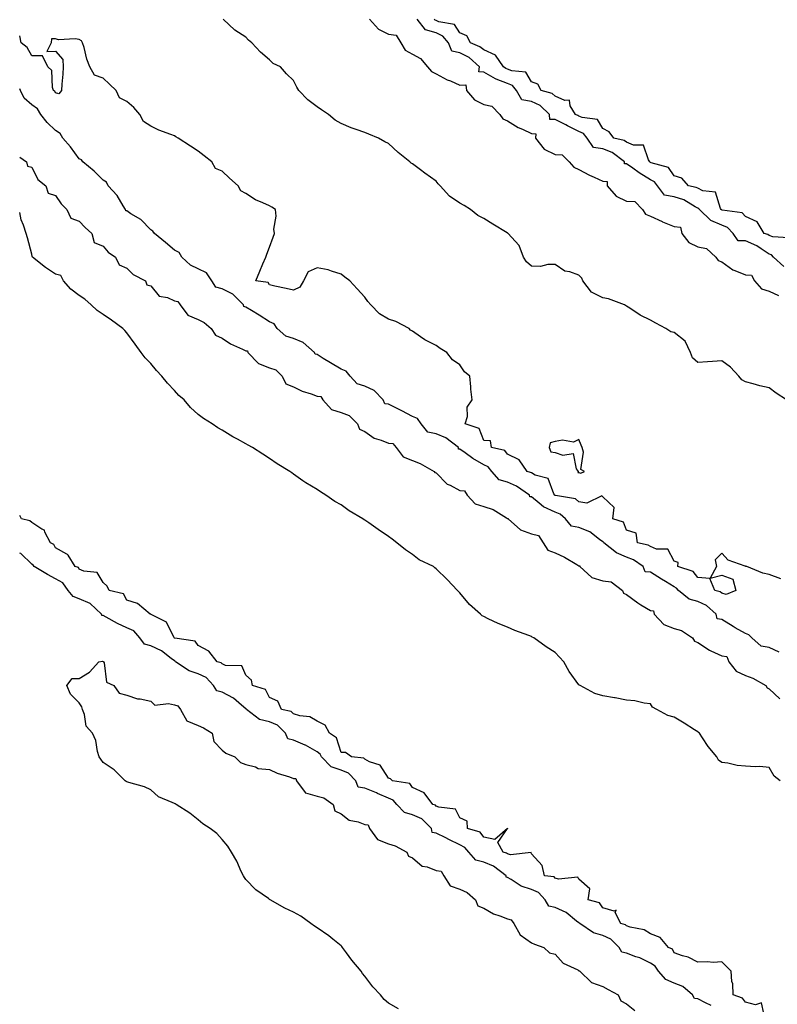
# Model space of a CAD drawing. Units: inches. Extents: x 889283 to 891923, y 7200218 to 7202858.
# Drawn here: x 889283 to 889601, y 7201558 to 7201972 of the extents above; entities that cross this region are included whole.
import ezdxf

# ---------------------------------------------------------------- set-up
doc = ezdxf.new("R2010")
doc.units = ezdxf.units.IN
doc.header["$MEASUREMENT"] = 0
doc.layers.add('Contour_88927200', color=7, linetype='Continuous', true_color=0x5619bd)

msp = doc.modelspace()

# ---------------------------------------------------------------- linework, layer by layer
at = {"layer": 'Contour_88927200'}
for points in [[(889605.27, 7201811.92, 3263), (889600.93, 7201814.79, 3263), (889598.05, 7201816.98, 3263), (889594.06, 7201817.92, 3263), (889591.25, 7201818.72, 3263), (889588.05, 7201819.54, 3263), (889586.5, 7201820.38, 3263), (889585.27, 7201821.92, 3263), (889581.75, 7201825.63, 3263), (889578.05, 7201828.29, 3263), (889574.21, 7201828.07, 3263), (889572.08, 7201827.9, 3263), (889568.05, 7201827.68, 3263), (889565.77, 7201829.65, 3263), (889564.91, 7201831.92, 3263), (889562.74, 7201836.61, 3263), (889558.05, 7201840.2, 3263), (889556.69, 7201840.55, 3263), (889554.6, 7201841.92, 3263), (889550.33, 7201844.21, 3263), (889548.05, 7201845.47, 3263), (889543.71, 7201847.58, 3263), (889539.48, 7201850.49, 3263), (889538.05, 7201851.39, 3263), (889537.68, 7201851.55, 3263), (889537.13, 7201851.92, 3263), (889530.5, 7201854.38, 3263), (889528.05, 7201854.89, 3263), (889523.36, 7201857.23, 3263), (889519.68, 7201861.92, 3263), (889519.19, 7201863.05, 3263), (889518.05, 7201864.36, 3263), (889514.26, 7201865.71, 3263), (889512.18, 7201866.04, 3263), (889508.05, 7201868.78, 3263), (889505, 7201868.87, 3263), (889501.92, 7201868.05, 3263), (889498.05, 7201868.13, 3263), (889496.06, 7201869.93, 3263), (889494.81, 7201871.92, 3263), (889492.9, 7201876.76, 3263), (889489.66, 7201880.3, 3263), (889488.27, 7201881.92, 3263), (889488.11, 7201881.98, 3263), (889488.05, 7201882.02, 3263), (889487.81, 7201882.17, 3263), (889481.87, 7201885.75, 3263), (889478.05, 7201888.21, 3263), (889475.6, 7201889.48, 3263), (889472.52, 7201891.92, 3263), (889469.76, 7201893.64, 3263), (889468.05, 7201894.6, 3263), (889463.69, 7201897.56, 3263), (889459.76, 7201901.92, 3263), (889458.9, 7201902.76, 3263), (889458.05, 7201903.87, 3263), (889453.27, 7201907.15, 3263), (889451.4, 7201908.56, 3263), (889448.05, 7201911.08, 3263), (889447.53, 7201911.39, 3263), (889447.01, 7201911.92, 3263), (889442.08, 7201915.94, 3263), (889438.05, 7201919.65, 3263), (889436.53, 7201920.4, 3263), (889433.76, 7201921.92, 3263), (889429.78, 7201923.64, 3263), (889428.05, 7201924.24, 3263), (889424.38, 7201925.59, 3263), (889422.38, 7201926.24, 3263), (889418.05, 7201928.01, 3263), (889415.58, 7201929.44, 3263), (889412.75, 7201931.92, 3263), (889409.9, 7201933.78, 3263), (889408.05, 7201935.08, 3263), (889404.16, 7201938.03, 3263), (889400.39, 7201941.92, 3263), (889399.45, 7201943.33, 3263), (889398.05, 7201946.12, 3263), (889395.13, 7201948.99, 3263), (889392.56, 7201951.92, 3263), (889389.48, 7201953.35, 3263), (889388.05, 7201954.79, 3263), (889384.21, 7201958.07, 3263), (889380.59, 7201961.92, 3263), (889379.17, 7201963.03, 3263), (889378.05, 7201964.32, 3263), (889373.44, 7201967.31, 3263), (889368.46, 7201971.92, 3263)], [(889429.98, 7201971.92, 3263), (889433.78, 7201967.64, 3263), (889438.05, 7201965.55, 3263), (889441.28, 7201965.14, 3263), (889443.22, 7201961.92, 3263), (889445.04, 7201958.91, 3263), (889448.05, 7201957.17, 3263), (889451.47, 7201955.34, 3263), (889454.45, 7201951.92, 3263), (889456.02, 7201949.89, 3263), (889458.05, 7201948.91, 3263), (889462.6, 7201946.47, 3263), (889464.01, 7201945.96, 3263), (889468.05, 7201944.22, 3263), (889470.5, 7201944.36, 3263), (889470.84, 7201941.92, 3263), (889474.13, 7201938.01, 3263), (889478.05, 7201936.02, 3263), (889481.48, 7201935.36, 3263), (889484.78, 7201931.92, 3263), (889486.12, 7201929.99, 3263), (889488.05, 7201929.15, 3263), (889492.56, 7201926.43, 3263), (889494.29, 7201925.69, 3263), (889498.05, 7201923.85, 3263), (889499.91, 7201923.78, 3263), (889499.75, 7201921.92, 3263), (889503.39, 7201917.27, 3263), (889508.05, 7201915.03, 3263), (889511, 7201914.87, 3263), (889513.99, 7201911.92, 3263), (889515.83, 7201909.69, 3263), (889518.05, 7201908.74, 3263), (889522.47, 7201906.33, 3263), (889524.46, 7201905.51, 3263), (889528.05, 7201903.85, 3263), (889529.84, 7201903.7, 3263), (889529.91, 7201901.92, 3263), (889533.63, 7201897.51, 3263), (889538.05, 7201895.51, 3263), (889541.48, 7201895.34, 3263), (889544.78, 7201891.92, 3263), (889546.06, 7201889.93, 3263), (889548.05, 7201889.21, 3263), (889552.96, 7201886.84, 3263), (889553.22, 7201886.74, 3263), (889558.05, 7201884.83, 3263), (889560.66, 7201884.54, 3263), (889561.32, 7201881.92, 3263), (889564.23, 7201878.09, 3263), (889568.05, 7201876.28, 3263), (889571.68, 7201875.55, 3263), (889575.6, 7201871.92, 3263), (889576.58, 7201870.46, 3263), (889578.05, 7201869.93, 3263), (889582.75, 7201866.63, 3263), (889583.6, 7201866.37, 3263), (889588.05, 7201864.46, 3263), (889590.56, 7201864.42, 3263), (889591.86, 7201861.92, 3263), (889594.75, 7201858.62, 3263), (889598.05, 7201857.58, 3263), (889601.96, 7201855.83, 3263)], [(889604.12, 7201867.99, 3263), (889599.81, 7201871.92, 3263), (889598.99, 7201872.86, 3263), (889598.05, 7201873.23, 3263), (889594.61, 7201875.36, 3263), (889592.75, 7201876.63, 3263), (889588.05, 7201878.72, 3263), (889584.93, 7201878.81, 3263), (889582.92, 7201881.92, 3263), (889580.51, 7201884.38, 3263), (889578.05, 7201885.38, 3263), (889573.48, 7201887.35, 3263), (889568.66, 7201891.92, 3263), (889568.43, 7201892.29, 3263), (889568.05, 7201892.49, 3263), (889566.92, 7201893.05, 3263), (889562.07, 7201895.94, 3263), (889558.05, 7201897.33, 3263), (889554.04, 7201897.9, 3263), (889551.08, 7201901.92, 3263), (889549.73, 7201903.6, 3263), (889548.05, 7201904.46, 3263), (889543.41, 7201907.29, 3263), (889540.71, 7201909.26, 3263), (889538.05, 7201911.16, 3263), (889537.21, 7201911.08, 3263), (889537.25, 7201911.92, 3263), (889532.02, 7201915.88, 3263), (889528.05, 7201917.45, 3263), (889524.19, 7201918.05, 3263), (889521.49, 7201921.92, 3263), (889520, 7201923.87, 3263), (889518.05, 7201924.75, 3263), (889513.22, 7201927.1, 3263), (889512.49, 7201927.47, 3263), (889508.05, 7201929.79, 3263), (889505.85, 7201929.71, 3263), (889505.64, 7201931.92, 3263), (889501.74, 7201935.61, 3263), (889498.05, 7201937.27, 3263), (889494.1, 7201937.97, 3263), (889491.79, 7201941.92, 3263), (889490.16, 7201944.03, 3263), (889488.05, 7201944.95, 3263), (889483.26, 7201946.71, 3263), (889482.92, 7201946.78, 3263), (889478.05, 7201949.69, 3263), (889475.97, 7201949.85, 3263), (889476.23, 7201951.92, 3263), (889471.89, 7201955.75, 3263), (889468.05, 7201957.74, 3263), (889464.66, 7201958.52, 3263), (889463.23, 7201961.92, 3263), (889460.9, 7201964.77, 3263), (889458.05, 7201966.1, 3263), (889453.55, 7201967.41, 3263), (889450.11, 7201971.92, 3263)], [(889606.17, 7201880.05, 3262), (889599.53, 7201880.44, 3262), (889598.05, 7201881.02, 3262), (889597.5, 7201881.37, 3262), (889595.94, 7201881.92, 3262), (889592.95, 7201886.82, 3262), (889588.05, 7201889.07, 3262), (889586.65, 7201890.53, 3262), (889578.26, 7201891.71, 3262), (889578.05, 7201891.8, 3262), (889577.96, 7201891.84, 3262), (889577.87, 7201891.92, 3262), (889577.57, 7201892.39, 3262), (889575.42, 7201899.28, 3262), (889570.12, 7201899.85, 3262), (889568.05, 7201900.85, 3262), (889567.34, 7201901.22, 3262), (889564.11, 7201901.92, 3262), (889561.29, 7201905.16, 3262), (889558.05, 7201906.1, 3262), (889555.72, 7201909.6, 3262), (889548.42, 7201911.55, 3262), (889548.05, 7201911.74, 3262), (889547.94, 7201911.8, 3262), (889547.78, 7201911.92, 3262), (889547.24, 7201912.74, 3262), (889545.14, 7201919.01, 3262), (889540.97, 7201918.99, 3262), (889538.05, 7201920.24, 3262), (889537.05, 7201920.92, 3262), (889532.73, 7201921.92, 3262), (889530.72, 7201924.6, 3262), (889528.05, 7201925.92, 3262), (889525.87, 7201929.75, 3262), (889519.44, 7201930.53, 3262), (889518.05, 7201931.16, 3262), (889517.53, 7201931.41, 3262), (889516.58, 7201931.92, 3262), (889514.42, 7201935.55, 3262), (889514.05, 7201937.92, 3262), (889512.17, 7201937.8, 3262), (889508.05, 7201939.58, 3262), (889506.83, 7201940.69, 3262), (889502.23, 7201941.92, 3262), (889500.72, 7201944.6, 3262), (889498.05, 7201945.61, 3262), (889495.76, 7201949.63, 3262), (889489.79, 7201950.18, 3262), (889488.05, 7201950.94, 3262), (889487.33, 7201951.2, 3262), (889486.29, 7201951.92, 3262), (889482.94, 7201956.8, 3262), (889478.05, 7201958.99, 3262), (889476.46, 7201960.34, 3262), (889472.51, 7201961.92, 3262), (889470.97, 7201964.85, 3262), (889468.05, 7201966.18, 3262), (889465.73, 7201969.6, 3262), (889459.17, 7201970.79, 3262), (889458.05, 7201971.31, 3262), (889457.58, 7201971.45, 3262), (889457.23, 7201971.92, 3262)], [(889602.88, 7201736.74, 3264), (889598.05, 7201738.64, 3264), (889595.29, 7201739.15, 3264), (889588.61, 7201741.92, 3264), (889588.14, 7201742, 3264), (889588.05, 7201742.02, 3264), (889587.86, 7201742.12, 3264), (889580.76, 7201744.63, 3264), (889578.05, 7201747.62, 3264), (889575.26, 7201744.71, 3264), (889575.91, 7201741.92, 3264), (889573.13, 7201737, 3264), (889578.05, 7201738.31, 3264), (889582.73, 7201736.61, 3264), (889583.97, 7201731.92, 3264), (889579.85, 7201730.12, 3264), (889578.05, 7201730.71, 3264), (889577.4, 7201731.28, 3264), (889575.17, 7201731.92, 3264), (889573.03, 7201736.9, 3264), (889568.05, 7201737.35, 3264), (889566.01, 7201739.89, 3264), (889559.62, 7201741.92, 3264), (889559.79, 7201743.66, 3264), (889558.05, 7201744.15, 3264), (889555.43, 7201749.3, 3264), (889550.68, 7201749.28, 3264), (889548.05, 7201750.34, 3264), (889547.07, 7201750.94, 3264), (889542.63, 7201751.92, 3264), (889542.1, 7201755.98, 3264), (889538.05, 7201757.25, 3264), (889536.71, 7201760.57, 3264), (889532.31, 7201761.92, 3264), (889532.85, 7201766.72, 3264), (889528.05, 7201771.22, 3264), (889527.73, 7201771.61, 3264), (889521.41, 7201768.56, 3264), (889518.05, 7201769.11, 3264), (889516.56, 7201770.44, 3264), (889508.26, 7201771.71, 3264), (889508.05, 7201771.78, 3264), (889507.96, 7201771.84, 3264), (889507.86, 7201771.92, 3264), (889507.52, 7201772.45, 3264), (889505.07, 7201778.95, 3264), (889499.58, 7201780.38, 3264), (889498.05, 7201781.24, 3264), (889497.63, 7201781.49, 3264), (889496.3, 7201781.92, 3264), (889492.88, 7201786.74, 3264), (889488.05, 7201789.09, 3264), (889486.83, 7201790.71, 3264), (889481.26, 7201791.92, 3264), (889480.82, 7201794.69, 3264), (889478.05, 7201794.93, 3264), (889476.11, 7201799.99, 3264), (889470.29, 7201801.92, 3264), (889471.16, 7201805.03, 3264), (889471.07, 7201808.91, 3264), (889473.12, 7201811.92, 3264), (889472.63, 7201816.51, 3264), (889472.58, 7201817.39, 3264), (889472.15, 7201821.92, 3264), (889469.92, 7201823.8, 3264), (889468.05, 7201826.63, 3264), (889464.86, 7201828.74, 3264), (889462.56, 7201831.92, 3264), (889459.68, 7201833.54, 3264), (889458.05, 7201834.75, 3264), (889453.31, 7201837.17, 3264), (889451.5, 7201838.46, 3264), (889448.05, 7201840.79, 3264), (889447.32, 7201841.2, 3264), (889446.68, 7201841.92, 3264), (889441.05, 7201844.91, 3264), (889438.05, 7201845.88, 3264), (889434.25, 7201848.11, 3264), (889430.58, 7201851.92, 3264), (889429.35, 7201853.23, 3264), (889428.05, 7201855.06, 3264), (889424.77, 7201858.64, 3264), (889421.77, 7201861.92, 3264), (889419.7, 7201863.56, 3264), (889418.05, 7201864.81, 3264), (889413.99, 7201865.98, 3264), (889412.69, 7201866.55, 3264), (889408.05, 7201867.39, 3264), (889404.26, 7201865.71, 3264), (889402.29, 7201861.92, 3264), (889400.68, 7201859.28, 3264), (889398.05, 7201858.01, 3264), (889394.93, 7201858.81, 3264), (889390.2, 7201859.77, 3264), (889388.05, 7201860.28, 3264), (889387.42, 7201861.3, 3264), (889382.28, 7201861.92, 3264), (889383.98, 7201865.98, 3264), (889385.24, 7201869.11, 3264), (889386.39, 7201871.92, 3264), (889386.86, 7201873.11, 3264), (889388.05, 7201876.18, 3264), (889389.59, 7201880.38, 3264), (889390.12, 7201881.92, 3264), (889389.8, 7201883.68, 3264), (889390.79, 7201889.19, 3264), (889390.53, 7201891.92, 3264), (889388.99, 7201892.86, 3264), (889388.05, 7201893.42, 3264), (889385.18, 7201894.79, 3264), (889382.13, 7201896, 3264), (889378.05, 7201898.62, 3264), (889375.93, 7201899.81, 3264), (889374.8, 7201901.92, 3264), (889371.25, 7201905.12, 3264), (889368.05, 7201908.01, 3264), (889365.27, 7201909.15, 3264), (889363.69, 7201911.92, 3264), (889360.58, 7201914.46, 3264), (889358.05, 7201916.47, 3264), (889354.72, 7201918.58, 3264), (889349.67, 7201921.92, 3264), (889348.65, 7201922.53, 3264), (889348.05, 7201922.84, 3264), (889346.49, 7201923.48, 3264), (889341.45, 7201925.32, 3264), (889338.05, 7201926.98, 3264), (889334.98, 7201928.85, 3264), (889333.54, 7201931.92, 3264), (889330.93, 7201934.79, 3264), (889328.05, 7201937.29, 3264), (889324.92, 7201938.8, 3264), (889323.5, 7201941.92, 3264), (889320.78, 7201944.65, 3264), (889318.05, 7201947.15, 3264), (889314.48, 7201948.35, 3264), (889312.42, 7201951.92, 3264), (889311.25, 7201955.12, 3264), (889310.03, 7201959.95, 3264), (889309.41, 7201961.92, 3264), (889308.91, 7201962.78, 3264), (889308.05, 7201963.31, 3264), (889306.36, 7201963.62, 3264), (889299.3, 7201963.17, 3264), (889298.05, 7201963.58, 3264), (889296.31, 7201963.66, 3264), (889296.3, 7201961.92, 3264), (889294.45, 7201958.33, 3264), (889298.05, 7201958.5, 3264), (889301.14, 7201955.01, 3264), (889301.21, 7201951.92, 3264), (889301.13, 7201948.83, 3264), (889300.71, 7201944.58, 3264), (889300.64, 7201941.92, 3264), (889299.4, 7201940.57, 3264), (889298.05, 7201940.94, 3264), (889297.78, 7201941.65, 3264), (889297.26, 7201941.92, 3264), (889296.82, 7201943.15, 3264), (889296.47, 7201950.34, 3264), (889294.84, 7201951.92, 3264), (889292.61, 7201956.49, 3264), (889288.05, 7201956.57, 3264), (889286.1, 7201959.97, 3264), (889283.67, 7201961.92, 3264), (889283, 7201964.93, 3264)], [(889602.14, 7201706, 3265), (889598.05, 7201707.86, 3265), (889594.64, 7201708.52, 3265), (889590.66, 7201711.92, 3265), (889589.4, 7201713.27, 3265), (889588.05, 7201713.76, 3265), (889583.74, 7201716.24, 3265), (889582.85, 7201716.72, 3265), (889578.05, 7201719.69, 3265), (889576.14, 7201720.01, 3265), (889575.76, 7201721.92, 3265), (889571.69, 7201725.55, 3265), (889568.05, 7201727.21, 3265), (889564.34, 7201728.21, 3265), (889559.87, 7201731.92, 3265), (889559.02, 7201732.9, 3265), (889558.05, 7201733.4, 3265), (889554.38, 7201735.59, 3265), (889552.7, 7201736.57, 3265), (889548.05, 7201739.52, 3265), (889545.81, 7201739.67, 3265), (889545, 7201741.92, 3265), (889540.95, 7201744.81, 3265), (889538.05, 7201745.9, 3265), (889533.81, 7201747.68, 3265), (889528.49, 7201751.92, 3265), (889528.32, 7201752.19, 3265), (889528.05, 7201752.35, 3265), (889526.66, 7201753.31, 3265), (889522.58, 7201756.45, 3265), (889518.05, 7201758.4, 3265), (889514.97, 7201758.83, 3265), (889512.34, 7201761.92, 3265), (889510.12, 7201763.99, 3265), (889508.05, 7201764.79, 3265), (889503.2, 7201767.08, 3265), (889501.35, 7201768.62, 3265), (889498.05, 7201771.2, 3265), (889497.34, 7201771.22, 3265), (889497.32, 7201771.92, 3265), (889491.84, 7201775.71, 3265), (889488.05, 7201777.33, 3265), (889484.45, 7201778.33, 3265), (889481.43, 7201781.92, 3265), (889479.88, 7201783.76, 3265), (889478.05, 7201784.62, 3265), (889473.45, 7201787.33, 3265), (889470.25, 7201789.71, 3265), (889468.05, 7201791.31, 3265), (889467.44, 7201791.31, 3265), (889467.38, 7201791.92, 3265), (889462.13, 7201796, 3265), (889458.05, 7201797.62, 3265), (889454.57, 7201798.44, 3265), (889451.8, 7201801.92, 3265), (889450.22, 7201804.09, 3265), (889448.05, 7201805.01, 3265), (889443.54, 7201807.41, 3265), (889441.58, 7201808.38, 3265), (889438.05, 7201810.2, 3265), (889436.43, 7201810.3, 3265), (889435.79, 7201811.92, 3265), (889431.96, 7201815.83, 3265), (889428.05, 7201817.68, 3265), (889424.79, 7201818.66, 3265), (889421.93, 7201821.92, 3265), (889420.2, 7201824.07, 3265), (889418.05, 7201824.83, 3265), (889413.58, 7201827.45, 3265), (889410.59, 7201829.38, 3265), (889408.05, 7201830.98, 3265), (889407.24, 7201831.1, 3265), (889406.96, 7201831.92, 3265), (889402.16, 7201836.02, 3265), (889398.05, 7201837.72, 3265), (889394.8, 7201838.66, 3265), (889391.28, 7201841.92, 3265), (889390, 7201843.87, 3265), (889388.05, 7201844.79, 3265), (889383.71, 7201847.58, 3265), (889380.47, 7201849.5, 3265), (889378.05, 7201850.96, 3265), (889377.26, 7201851.14, 3265), (889377.12, 7201851.92, 3265), (889372.52, 7201856.39, 3265), (889368.05, 7201858.56, 3265), (889365.4, 7201859.26, 3265), (889363.78, 7201861.92, 3265), (889361.5, 7201865.36, 3265), (889358.05, 7201867.06, 3265), (889354.73, 7201868.6, 3265), (889351.21, 7201871.92, 3265), (889350.02, 7201873.89, 3265), (889348.05, 7201874.91, 3265), (889344.22, 7201878.09, 3265), (889339.64, 7201881.92, 3265), (889339.02, 7201882.9, 3265), (889338.05, 7201883.4, 3265), (889333.87, 7201887.74, 3265), (889329.78, 7201890.18, 3265), (889328.05, 7201891.35, 3265), (889327.55, 7201891.41, 3265), (889327.46, 7201891.92, 3265), (889326.43, 7201893.54, 3265), (889323.97, 7201897.84, 3265), (889320.21, 7201901.92, 3265), (889319.53, 7201903.4, 3265), (889318.05, 7201904.22, 3265), (889314.24, 7201908.11, 3265), (889309.5, 7201911.92, 3265), (889308.93, 7201912.8, 3265), (889308.05, 7201913.29, 3265), (889304.4, 7201918.27, 3265), (889301.12, 7201921.92, 3265), (889300, 7201923.87, 3265), (889298.05, 7201925.14, 3265), (889294.57, 7201928.44, 3265), (889291.85, 7201931.92, 3265), (889290.43, 7201934.3, 3265), (889288.05, 7201935.94, 3265), (889284.84, 7201938.72, 3265), (889283.36, 7201941.92, 3265), (889283, 7201942.59, 3265)], [(889283, 7201913.86, 3265), (889285.83, 7201911.92, 3265), (889286.33, 7201910.2, 3265), (889288.05, 7201909.69, 3265), (889290.65, 7201904.52, 3265), (889294.03, 7201901.92, 3265), (889295, 7201898.87, 3265), (889298.05, 7201897.84, 3265), (889300.49, 7201894.36, 3265), (889302.76, 7201891.92, 3265), (889304.47, 7201888.35, 3265), (889308.05, 7201886.98, 3265), (889310.54, 7201884.4, 3265), (889313.33, 7201881.92, 3265), (889314.25, 7201878.13, 3265), (889318.05, 7201876.55, 3265), (889320.2, 7201874.07, 3265), (889323.23, 7201871.92, 3265), (889324.82, 7201868.7, 3265), (889328.05, 7201867.33, 3265), (889330.73, 7201864.6, 3265), (889335.9, 7201861.92, 3265), (889336.48, 7201860.36, 3265), (889338.05, 7201859.81, 3265), (889341.69, 7201855.55, 3265), (889345.07, 7201854.91, 3265), (889348.05, 7201853.58, 3265), (889349.4, 7201853.27, 3265), (889350.43, 7201851.92, 3265), (889353.69, 7201847.56, 3265), (889358.05, 7201845.79, 3265), (889360.55, 7201844.42, 3265), (889363.53, 7201841.92, 3265), (889365.23, 7201839.11, 3265), (889368.05, 7201837.86, 3265), (889371.62, 7201835.49, 3265), (889376.65, 7201833.33, 3265), (889378.05, 7201832.62, 3265), (889378.69, 7201832.56, 3265), (889378.89, 7201831.92, 3265), (889383.31, 7201827.17, 3265), (889388.05, 7201825.44, 3265), (889390.64, 7201824.52, 3265), (889393.28, 7201821.92, 3265), (889394.87, 7201818.74, 3265), (889398.05, 7201817.45, 3265), (889401.71, 7201815.59, 3265), (889405.44, 7201814.54, 3265), (889408.05, 7201813.56, 3265), (889409.58, 7201813.44, 3265), (889410.44, 7201811.92, 3265), (889414.03, 7201807.9, 3265), (889418.05, 7201806.72, 3265), (889421.5, 7201805.38, 3265), (889425.03, 7201801.92, 3265), (889425.82, 7201799.69, 3265), (889428.05, 7201798.66, 3265), (889432.01, 7201795.88, 3265), (889434.91, 7201795.06, 3265), (889438.05, 7201793.74, 3265), (889439.81, 7201793.68, 3265), (889441.16, 7201791.92, 3265), (889444.21, 7201788.09, 3265), (889448.05, 7201786.55, 3265), (889451.31, 7201785.18, 3265), (889457.25, 7201781.92, 3265), (889457.53, 7201781.39, 3265), (889458.05, 7201781.24, 3265), (889462.63, 7201776.51, 3265), (889463.92, 7201776.06, 3265), (889468.05, 7201773.93, 3265), (889469.91, 7201773.78, 3265), (889471.01, 7201771.92, 3265), (889474.39, 7201768.25, 3265), (889478.05, 7201767.19, 3265), (889481.99, 7201765.87, 3265), (889487.58, 7201762.39, 3265), (889488.05, 7201762.15, 3265), (889488.28, 7201762.15, 3265), (889488.27, 7201761.92, 3265), (889493.44, 7201757.31, 3265), (889498.05, 7201755.67, 3265), (889501.09, 7201754.97, 3265), (889502.94, 7201751.92, 3265), (889505, 7201748.87, 3265), (889508.05, 7201747.76, 3265), (889511.97, 7201745.85, 3265), (889517.22, 7201742.74, 3265), (889518.05, 7201742.29, 3265), (889518.42, 7201742.29, 3265), (889518.46, 7201741.92, 3265), (889523.47, 7201737.33, 3265), (889528.05, 7201735.98, 3265), (889531.59, 7201735.47, 3265), (889536.29, 7201731.92, 3265), (889536.83, 7201730.71, 3265), (889538.05, 7201730.22, 3265), (889542.75, 7201726.63, 3265), (889544.1, 7201725.87, 3265), (889548.05, 7201723.48, 3265), (889549.41, 7201723.27, 3265), (889549.67, 7201721.92, 3265), (889553.77, 7201717.64, 3265), (889558.05, 7201715.87, 3265), (889561.14, 7201715.01, 3265), (889565.83, 7201711.92, 3265), (889566.68, 7201710.55, 3265), (889568.05, 7201710.06, 3265), (889572.88, 7201706.74, 3265), (889573.41, 7201706.57, 3265), (889578.05, 7201704.42, 3265), (889580.25, 7201704.13, 3265), (889581.09, 7201701.92, 3265), (889584.14, 7201698.01, 3265), (889588.05, 7201696.2, 3265), (889591.19, 7201695.06, 3265), (889596.54, 7201691.92, 3265), (889597.11, 7201690.98, 3265), (889598.05, 7201690.51, 3265), (889602.41, 7201686.28, 3265)], [(889602.63, 7201651.92, 3265), (889600.03, 7201653.89, 3265), (889598.05, 7201657.43, 3265), (889594.03, 7201657.9, 3265), (889592.24, 7201657.72, 3265), (889588.05, 7201658.05, 3265), (889584.48, 7201658.35, 3265), (889580.69, 7201659.28, 3265), (889578.05, 7201659.58, 3265), (889576.75, 7201660.61, 3265), (889575.98, 7201661.92, 3265), (889572.41, 7201666.28, 3265), (889569.95, 7201670.03, 3265), (889568.65, 7201671.92, 3265), (889568.33, 7201672.21, 3265), (889568.05, 7201672.43, 3265), (889566.67, 7201673.29, 3265), (889562.25, 7201676.12, 3265), (889558.05, 7201678.6, 3265), (889555.44, 7201679.3, 3265), (889550.83, 7201681.92, 3265), (889549, 7201682.88, 3265), (889548.05, 7201684.24, 3265), (889545.39, 7201684.58, 3265), (889541.6, 7201685.47, 3265), (889538.05, 7201685.85, 3265), (889533.23, 7201686.74, 3265), (889532.95, 7201686.82, 3265), (889528.05, 7201687.55, 3265), (889524.7, 7201688.56, 3265), (889518.59, 7201691.92, 3265), (889518.25, 7201692.12, 3265), (889518.05, 7201692.25, 3265), (889513.95, 7201697.82, 3265), (889511.72, 7201701.92, 3265), (889509.93, 7201703.8, 3265), (889508.05, 7201705.77, 3265), (889504.3, 7201708.17, 3265), (889499.15, 7201711.92, 3265), (889498.43, 7201712.31, 3265), (889498.05, 7201712.55, 3265), (889497.02, 7201712.96, 3265), (889491.12, 7201714.99, 3265), (889488.05, 7201716.45, 3265), (889484.06, 7201717.94, 3265), (889479.93, 7201720.03, 3265), (889478.05, 7201720.88, 3265), (889477.42, 7201721.28, 3265), (889476.61, 7201721.92, 3265), (889472.05, 7201725.92, 3265), (889468.05, 7201730.83, 3265), (889467.51, 7201731.37, 3265), (889467.04, 7201731.92, 3265), (889462.68, 7201736.55, 3265), (889458.05, 7201740.9, 3265), (889457.46, 7201741.33, 3265), (889456.92, 7201741.92, 3265), (889450.89, 7201744.75, 3265), (889448.05, 7201747.06, 3265), (889445.13, 7201748.99, 3265), (889441.55, 7201751.92, 3265), (889439.58, 7201753.44, 3265), (889438.05, 7201754.56, 3265), (889433.6, 7201757.47, 3265), (889429.72, 7201760.26, 3265), (889428.05, 7201761.43, 3265), (889427.73, 7201761.61, 3265), (889427.28, 7201761.92, 3265), (889421.51, 7201765.38, 3265), (889418.05, 7201767.8, 3265), (889415.39, 7201769.26, 3265), (889411.69, 7201771.92, 3265), (889409.43, 7201773.31, 3265), (889408.05, 7201774.24, 3265), (889403.21, 7201777.08, 3265), (889401.99, 7201777.97, 3265), (889398.05, 7201780.81, 3265), (889397.38, 7201781.26, 3265), (889396.49, 7201781.92, 3265), (889391.23, 7201785.1, 3265), (889388.05, 7201787.35, 3265), (889385.25, 7201789.11, 3265), (889380.87, 7201791.92, 3265), (889379.07, 7201792.94, 3265), (889378.05, 7201793.54, 3265), (889374.5, 7201795.47, 3265), (889372.6, 7201796.47, 3265), (889368.05, 7201799.21, 3265), (889366.31, 7201800.18, 3265), (889363.92, 7201801.92, 3265), (889360.26, 7201804.13, 3265), (889358.05, 7201805.81, 3265), (889354.82, 7201808.7, 3265), (889352.09, 7201811.92, 3265), (889349.94, 7201813.81, 3265), (889348.05, 7201815.83, 3265), (889345.1, 7201818.97, 3265), (889342.78, 7201821.92, 3265), (889340.44, 7201824.32, 3265), (889338.05, 7201827.21, 3265), (889335.8, 7201829.67, 3265), (889334.12, 7201831.92, 3265), (889331.53, 7201835.4, 3265), (889328.05, 7201840.18, 3265), (889327.19, 7201841.06, 3265), (889326.38, 7201841.92, 3265), (889321.52, 7201845.38, 3265), (889318.05, 7201847.78, 3265), (889315.59, 7201849.46, 3265), (889313.1, 7201851.92, 3265), (889310.34, 7201854.21, 3265), (889308.05, 7201855.83, 3265), (889304.56, 7201858.42, 3265), (889301.41, 7201861.92, 3265), (889300.28, 7201864.15, 3265), (889298.05, 7201864.83, 3265), (889293.78, 7201867.64, 3265), (889288.41, 7201871.92, 3265), (889288.3, 7201872.17, 3265), (889288.05, 7201873.11, 3265), (889286.23, 7201880.1, 3265), (889285.73, 7201881.92, 3265), (889284.66, 7201885.3, 3265), (889283.69, 7201887.56, 3265), (889283, 7201890.68, 3265)], [(889595.81, 7201554.17, 3266), (889594.71, 7201558.58, 3266), (889592.21, 7201557.76, 3266), (889588.05, 7201558.95, 3266), (889586.74, 7201560.61, 3266), (889582.9, 7201561.92, 3266), (889582.77, 7201566.65, 3266), (889582.35, 7201567.62, 3266), (889582.07, 7201571.92, 3266), (889579.99, 7201573.85, 3266), (889578.05, 7201575.85, 3266), (889574.43, 7201575.55, 3266), (889572.04, 7201575.9, 3266), (889568.05, 7201575.71, 3266), (889563.98, 7201577.84, 3266), (889561.59, 7201578.38, 3266), (889558.05, 7201579.63, 3266), (889557.36, 7201581.24, 3266), (889555.64, 7201581.92, 3266), (889552.23, 7201586.1, 3266), (889548.05, 7201587.62, 3266), (889545.46, 7201589.32, 3266), (889539.56, 7201590.42, 3266), (889538.05, 7201590.96, 3266), (889537.57, 7201591.43, 3266), (889535.69, 7201591.92, 3266), (889533.33, 7201596.63, 3266), (889533.74, 7201597.6, 3266), (889532.87, 7201597.1, 3266), (889528.05, 7201598.58, 3266), (889526.69, 7201600.57, 3266), (889521.93, 7201601.92, 3266), (889522.61, 7201606.49, 3266), (889518.05, 7201610.53, 3266), (889517.63, 7201611.49, 3266), (889509.43, 7201610.55, 3266), (889508.05, 7201611.04, 3266), (889507.65, 7201611.53, 3266), (889503.5, 7201611.92, 3266), (889502.53, 7201616.39, 3266), (889498.05, 7201621.24, 3266), (889497.96, 7201621.82, 3266), (889489.21, 7201620.77, 3266), (889488.05, 7201621.24, 3266), (889487.64, 7201621.51, 3266), (889486.21, 7201621.92, 3266), (889483.92, 7201626.04, 3266), (889488.05, 7201631.84, 3266), (889488.08, 7201631.88, 3266), (889488.07, 7201631.92, 3266), (889488.06, 7201631.94, 3266), (889488.03, 7201631.94, 3266), (889488.02, 7201631.92, 3266), (889482.67, 7201627.29, 3266), (889478.05, 7201628.23, 3266), (889476.51, 7201630.38, 3266), (889471.21, 7201631.92, 3266), (889471.13, 7201635.01, 3266), (889468.05, 7201636.37, 3266), (889466.17, 7201640.05, 3266), (889459.17, 7201640.81, 3266), (889458.05, 7201641.31, 3266), (889457.74, 7201641.61, 3266), (889456.6, 7201641.92, 3266), (889453, 7201646.86, 3266), (889448.05, 7201649.13, 3266), (889446.93, 7201650.81, 3266), (889439.72, 7201651.92, 3266), (889438.82, 7201652.7, 3266), (889438.05, 7201652.97, 3266), (889434.55, 7201658.42, 3266), (889430.08, 7201659.89, 3266), (889428.05, 7201661, 3266), (889427.6, 7201661.47, 3266), (889422.52, 7201661.92, 3266), (889419.98, 7201663.85, 3266), (889418.05, 7201663.8, 3266), (889416.15, 7201670.01, 3266), (889413.26, 7201671.92, 3266), (889411.43, 7201675.3, 3266), (889408.05, 7201677.02, 3266), (889404.88, 7201678.76, 3266), (889400.78, 7201679.19, 3266), (889398.05, 7201680.03, 3266), (889397.09, 7201680.96, 3266), (889393.04, 7201681.92, 3266), (889391.53, 7201685.4, 3266), (889388.05, 7201686.96, 3266), (889386.35, 7201690.22, 3266), (889380.81, 7201691.92, 3266), (889380.36, 7201694.24, 3266), (889378.05, 7201696.3, 3266), (889376.31, 7201700.18, 3266), (889369.55, 7201700.42, 3266), (889368.05, 7201701.06, 3266), (889367.65, 7201701.51, 3266), (889366.03, 7201701.92, 3266), (889362.49, 7201706.37, 3266), (889358.05, 7201708.76, 3266), (889356.76, 7201710.63, 3266), (889348.14, 7201711.84, 3266), (889348.05, 7201711.86, 3266), (889348.02, 7201711.9, 3266), (889347.94, 7201711.92, 3266), (889347.73, 7201712.23, 3266), (889344.71, 7201718.58, 3266), (889338.19, 7201721.78, 3266), (889338.05, 7201721.88, 3266), (889338.03, 7201721.9, 3266), (889337.9, 7201721.92, 3266), (889332.5, 7201726.37, 3266), (889328.05, 7201727.86, 3266), (889326.66, 7201730.53, 3266), (889320.66, 7201731.92, 3266), (889319.8, 7201733.68, 3266), (889318.05, 7201735.18, 3266), (889315.6, 7201739.46, 3266), (889309.95, 7201740.03, 3266), (889308.05, 7201740.85, 3266), (889307.69, 7201741.55, 3266), (889306.35, 7201741.92, 3266), (889303.31, 7201746.67, 3266), (889303.16, 7201747.04, 3266), (889302.84, 7201747.12, 3266), (889298.05, 7201749.83, 3266), (889297.37, 7201751.24, 3266), (889295.91, 7201751.92, 3266), (889293.55, 7201756.41, 3266), (889293.37, 7201757.25, 3266), (889292.28, 7201757.68, 3266), (889288.05, 7201760.49, 3266), (889287.32, 7201761.18, 3266), (889283.74, 7201761.92, 3266), (889283, 7201763.34, 3266)], [(889573.68, 7201557.55, 3267), (889571.29, 7201558.68, 3267), (889568.05, 7201560.34, 3267), (889566.61, 7201560.47, 3267), (889565.74, 7201561.92, 3267), (889561.68, 7201565.55, 3267), (889558.05, 7201566.92, 3267), (889554.61, 7201568.48, 3267), (889551.46, 7201571.92, 3267), (889550.12, 7201573.99, 3267), (889548.05, 7201575.28, 3267), (889543.59, 7201577.47, 3267), (889541.99, 7201577.97, 3267), (889538.05, 7201579.52, 3267), (889536.08, 7201579.95, 3267), (889534.93, 7201581.92, 3267), (889531.48, 7201585.34, 3267), (889528.05, 7201586.9, 3267), (889524.17, 7201588.03, 3267), (889518.37, 7201591.92, 3267), (889518.23, 7201592.1, 3267), (889518.05, 7201592.19, 3267), (889516.97, 7201592.99, 3267), (889512.65, 7201596.51, 3267), (889508.05, 7201598.62, 3267), (889505.42, 7201599.28, 3267), (889503.8, 7201601.92, 3267), (889501.08, 7201604.95, 3267), (889498.05, 7201606.18, 3267), (889493.73, 7201607.6, 3267), (889489.53, 7201610.44, 3267), (889488.05, 7201611.28, 3267), (889487.51, 7201611.37, 3267), (889487.44, 7201611.92, 3267), (889482.15, 7201616.02, 3267), (889478.05, 7201617.76, 3267), (889474.67, 7201618.54, 3267), (889471.76, 7201621.92, 3267), (889470.09, 7201623.95, 3267), (889468.05, 7201625.01, 3267), (889463.37, 7201627.23, 3267), (889462.04, 7201627.94, 3267), (889458.05, 7201629.95, 3267), (889456.33, 7201630.2, 3267), (889456.03, 7201631.92, 3267), (889452, 7201635.87, 3267), (889448.05, 7201637.68, 3267), (889444.71, 7201638.58, 3267), (889441.44, 7201641.92, 3267), (889439.92, 7201643.8, 3267), (889438.05, 7201644.63, 3267), (889433.37, 7201646.61, 3267), (889432.92, 7201646.8, 3267), (889428.05, 7201648.76, 3267), (889425.31, 7201649.19, 3267), (889424.32, 7201651.92, 3267), (889421.23, 7201655.1, 3267), (889418.05, 7201656.31, 3267), (889413.89, 7201657.76, 3267), (889409.89, 7201661.92, 3267), (889409.25, 7201663.11, 3267), (889408.05, 7201664.07, 3267), (889403.11, 7201666.86, 3267), (889403.04, 7201666.9, 3267), (889398.05, 7201669.01, 3267), (889395.71, 7201669.58, 3267), (889394.74, 7201671.92, 3267), (889391.37, 7201675.24, 3267), (889388.05, 7201676.71, 3267), (889383.79, 7201677.66, 3267), (889378.38, 7201681.92, 3267), (889378.24, 7201682.12, 3267), (889378.05, 7201682.21, 3267), (889376.29, 7201683.68, 3267), (889372.82, 7201686.69, 3267), (889368.05, 7201689.21, 3267), (889365.86, 7201689.73, 3267), (889364.49, 7201691.92, 3267), (889361.39, 7201695.26, 3267), (889358.05, 7201696.82, 3267), (889354.28, 7201698.15, 3267), (889348.52, 7201701.92, 3267), (889348.31, 7201702.17, 3267), (889348.05, 7201702.29, 3267), (889346.66, 7201703.31, 3267), (889342.63, 7201706.51, 3267), (889338.05, 7201708.64, 3267), (889335.43, 7201709.3, 3267), (889333.48, 7201711.92, 3267), (889331, 7201714.87, 3267), (889328.05, 7201716.18, 3267), (889324.11, 7201717.97, 3267), (889319.32, 7201720.65, 3267), (889318.05, 7201721.31, 3267), (889317.55, 7201721.41, 3267), (889317.42, 7201721.92, 3267), (889312.56, 7201726.43, 3267), (889308.05, 7201728.42, 3267), (889305.47, 7201729.34, 3267), (889303.37, 7201731.92, 3267), (889301.16, 7201735.03, 3267), (889298.05, 7201736.71, 3267), (889294.72, 7201738.58, 3267), (889289.03, 7201741.92, 3267), (889288.64, 7201742.51, 3267), (889288.05, 7201742.9, 3267), (889283.53, 7201747.41, 3267), (889283, 7201747.56, 3267)], [(889442.26, 7201556.12, 3267), (889438.05, 7201558.52, 3267), (889436.19, 7201560.06, 3267), (889434.68, 7201561.92, 3267), (889431.48, 7201565.34, 3267), (889428.05, 7201569.77, 3267), (889427.11, 7201570.98, 3267), (889426.5, 7201571.92, 3267), (889422.65, 7201576.51, 3267), (889420.36, 7201579.62, 3267), (889418.62, 7201581.92, 3267), (889418.37, 7201582.23, 3267), (889418.05, 7201582.53, 3267), (889414.59, 7201585.38, 3267), (889412.92, 7201586.78, 3267), (889408.05, 7201590.16, 3267), (889406.94, 7201590.81, 3267), (889405.35, 7201591.92, 3267), (889401.14, 7201595.01, 3267), (889398.05, 7201596.65, 3267), (889394.48, 7201598.35, 3267), (889388.26, 7201601.92, 3267), (889388.13, 7201602, 3267), (889388.05, 7201602.04, 3267), (889387.56, 7201602.41, 3267), (889382.29, 7201606.16, 3267), (889378.05, 7201610.44, 3267), (889377.42, 7201611.3, 3267), (889377.05, 7201611.92, 3267), (889376.14, 7201613.83, 3267), (889374.31, 7201618.19, 3267), (889372.08, 7201621.92, 3267), (889370.55, 7201624.42, 3267), (889368.05, 7201627.29, 3267), (889365.85, 7201629.71, 3267), (889363.07, 7201631.92, 3267), (889359.95, 7201633.81, 3267), (889358.05, 7201635.49, 3267), (889354.45, 7201638.33, 3267), (889348.77, 7201641.92, 3267), (889348.3, 7201642.17, 3267), (889348.05, 7201642.37, 3267), (889347.11, 7201642.86, 3267), (889341.35, 7201645.22, 3267), (889338.05, 7201648.15, 3267), (889335.5, 7201649.36, 3267), (889328.81, 7201651.16, 3267), (889328.05, 7201651.43, 3267), (889327.76, 7201651.63, 3267), (889327.31, 7201651.92, 3267), (889322.65, 7201656.51, 3267), (889318.05, 7201659.63, 3267), (889317.11, 7201660.98, 3267), (889316.38, 7201661.92, 3267), (889315.68, 7201664.28, 3267), (889314.98, 7201668.85, 3267), (889313.57, 7201671.92, 3267), (889311.01, 7201674.89, 3267), (889310.23, 7201679.73, 3267), (889309.38, 7201681.92, 3267), (889309.13, 7201683.01, 3267), (889308.05, 7201684.65, 3267), (889304.42, 7201688.29, 3267), (889302.8, 7201691.92, 3267), (889305.05, 7201694.93, 3267), (889308.05, 7201694.89, 3267), (889312.36, 7201697.6, 3267), (889316.2, 7201701.92, 3267), (889317.86, 7201702.12, 3267), (889318.05, 7201702.06, 3267), (889318.18, 7201702.06, 3267), (889318.28, 7201701.92, 3267), (889318.49, 7201701.49, 3267), (889319.51, 7201693.38, 3267), (889322.6, 7201691.92, 3267), (889324.83, 7201688.7, 3267), (889328.05, 7201687.92, 3267), (889332.45, 7201686.33, 3267), (889333.7, 7201686.28, 3267), (889338.05, 7201685.3, 3267), (889339.83, 7201683.7, 3267), (889345.53, 7201684.44, 3267), (889348.05, 7201683.78, 3267), (889349.51, 7201683.38, 3267), (889350.57, 7201681.92, 3267), (889353.2, 7201677.08, 3267), (889358.05, 7201675.2, 3267), (889360.24, 7201674.11, 3267), (889363.85, 7201671.92, 3267), (889364.6, 7201668.46, 3267), (889368.05, 7201664.85, 3267), (889369.63, 7201663.5, 3267), (889373.43, 7201661.92, 3267), (889375.76, 7201659.63, 3267), (889378.05, 7201658.81, 3267), (889382.16, 7201657.82, 3267), (889383.26, 7201657.13, 3267), (889388.05, 7201656.72, 3267), (889391.27, 7201655.14, 3267), (889396.42, 7201653.56, 3267), (889398.05, 7201652.92, 3267), (889398.99, 7201652.86, 3267), (889399.27, 7201651.92, 3267), (889403.02, 7201646.96, 3267), (889403.04, 7201646.9, 3267), (889403.06, 7201646.92, 3267), (889408.05, 7201645.47, 3267), (889410.87, 7201644.73, 3267), (889414.73, 7201641.92, 3267), (889415.5, 7201639.36, 3267), (889418.05, 7201638.09, 3267), (889421.44, 7201635.32, 3267), (889425.32, 7201634.65, 3267), (889428.05, 7201633.6, 3267), (889429.48, 7201633.35, 3267), (889430.01, 7201631.92, 3267), (889433.34, 7201627.21, 3267), (889438.05, 7201625.47, 3267), (889440.77, 7201624.63, 3267), (889445.65, 7201621.92, 3267), (889446.4, 7201620.26, 3267), (889448.05, 7201619.56, 3267), (889452.17, 7201616.04, 3267), (889454.22, 7201615.75, 3267), (889458.05, 7201614.28, 3267), (889460.13, 7201614.01, 3267), (889461.31, 7201611.92, 3267), (889463.95, 7201607.82, 3267), (889468.05, 7201606.33, 3267), (889471.03, 7201604.91, 3267), (889474.58, 7201601.92, 3267), (889475.53, 7201599.4, 3267), (889478.05, 7201598.37, 3267), (889482.1, 7201595.96, 3267), (889484.74, 7201595.22, 3267), (889488.05, 7201593.91, 3267), (889489.6, 7201593.46, 3267), (889490.68, 7201591.92, 3267), (889493.28, 7201587.15, 3267), (889498.05, 7201583.85, 3267), (889499.38, 7201583.25, 3267), (889503.32, 7201581.92, 3267), (889505.72, 7201579.6, 3267), (889508.05, 7201579.11, 3267), (889511.47, 7201575.34, 3267), (889517.51, 7201572.47, 3267), (889518.05, 7201572.13, 3267), (889518.22, 7201572.1, 3267), (889518.35, 7201571.92, 3267), (889523.26, 7201567.13, 3267), (889528.05, 7201565.42, 3267), (889530.35, 7201564.22, 3267), (889534.58, 7201561.92, 3267), (889535.61, 7201559.48, 3267), (889538.05, 7201558.21, 3267), (889541.58, 7201555.46, 3267)]]:
    msp.add_polyline3d(points, dxfattribs=at)
msp.add_polyline3d([(889518.05, 7201781.43, 3264), (889518.82, 7201781.14, 3264), (889520.41, 7201781.92, 3264), (889518.87, 7201782.74, 3264), (889520.02, 7201789.95, 3264), (889519.39, 7201791.92, 3264), (889519.01, 7201792.88, 3264), (889518.05, 7201795.28, 3264), (889515.77, 7201794.21, 3264), (889511.16, 7201795.03, 3264), (889508.05, 7201794.46, 3264), (889506.02, 7201793.95, 3264), (889505.48, 7201791.92, 3264), (889506.21, 7201790.08, 3264), (889508.05, 7201789.85, 3264), (889511.3, 7201788.68, 3264), (889515.62, 7201789.48, 3264), (889516.93, 7201783.03, 3264), (889517.66, 7201781.92, 3264), (889517.64, 7201781.51, 3264)], close=True, dxfattribs=at)

doc.saveas('drawing.dxf')
